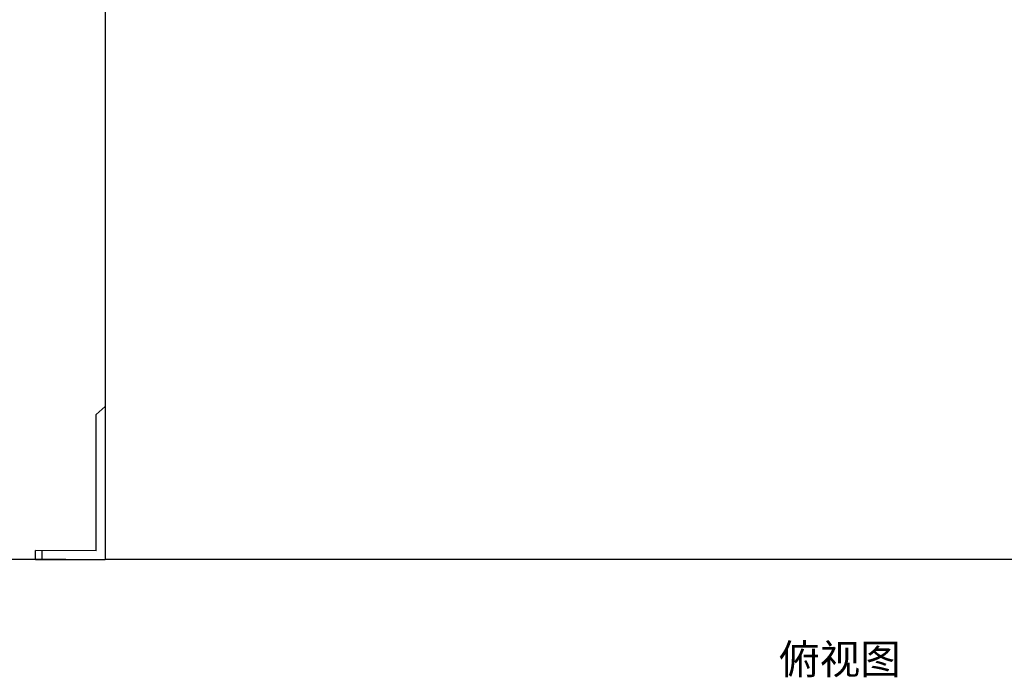
# Model space of a CAD drawing. Units: millimetres. Extents: x 36 to 99447, y 3 to 111367.
# Drawn here: x 44 to 57, y 11 to 20 of the extents above; entities that cross this region are included whole.
import ezdxf

# ---------------------------------------------------------------- set-up
doc = ezdxf.new("R2010")
doc.units = ezdxf.units.MM
doc.styles.add('N-TRON-B', font='txt')
doc.styles.add('样式 1', font='txt')
doc.dimstyles.new('大标注', dxfattribs={"dimtxt": 0.25, "dimasz": 0.12, "dimexe": 0.15, "dimexo": 0.06, "dimgap": 0.0375, "dimtad": 0, "dimdec": 3, "dimzin": 0, "dimdsep": 46, "dimtxsty": 'N-TRON-B', "dimcen": 0.1, "dimclrd": 5, "dimclre": 5, "dimclrt": 5, "dimadec": 0, "dimazin": 0, "dimtfac": 1, "dimtdec": 3, "dimtofl": 0, "dimtmove": 0, "dimatfit": 3, "dimfxl": 1, "dimtolj": 1, "dimtzin": 0, "dimlwd": -1, "dimlwe": -1, "dimarcsym": 0})

# ---------------------------------------------------------------- blocks, each defined once
blk = doc.blocks.new('*D8')
at = {"color": 5, "transparency": 16777216}
for p, q in [((44.79, 34.554), (42.895, 34.554)), ((43.045, 34.434), (43.045, 24.908)), ((43.045, 13.02), (43.045, 22.547)), ((44.322, 12.9), (42.895, 12.9))]:
    blk.add_line(p, q, dxfattribs=at)
for points in [[(43.025, 34.434), (43.065, 34.434), (43.045, 34.554)], [(43.025, 13.02), (43.065, 13.02), (43.045, 12.9)]]:
    blk.add_solid(points, dxfattribs=at)
at = {"layer": 'Defpoints', "color": 0, "transparency": 16777216}
for p in [(43.045, 34.554), (44.85, 34.554), (44.382, 12.9)]:
    blk.add_point(p, dxfattribs=at)
at = {"color": 5, "transparency": 16777216, "char_height": 0.25, "attachment_point": 5, "rotation": 90, "style": 'N-TRON-B'}
for s, insert in [('\\A1;[550.00mm]', (43.273, 23.727)), ('\\A1;21.654', (42.883, 23.727))]:
    blk.add_mtext(s, dxfattribs=dict(at, insert=insert))

msp = doc.modelspace()

# ---------------------------------------------------------------- linework, layer by layer
for p, q in [((44.85, 34.554), (44.85, 12.9004)), ((44.7305, 14.8496), (44.85, 14.9548)), ((44.7305, 13.0177), (44.7305, 14.8496)), ((43.9144, 12.9012), (43.9144, 13.0212)), ((44.7305, 13.0178), (43.9144, 13.0212)), ((44.0016, 12.9012), (44.0016, 13.0212)), ((43.9144, 12.9012), (44.85, 12.9004)), ((62.1729, 12.9004), (44.85, 12.9004))]:
    msp.add_line(p, q)

# ---------------------------------------------------------------- texts
at = {"insert": (53.9032, 11.762), "char_height": 0.4, "attachment_point": 1, "style": '样式 1'}
msp.add_mtext_dynamic_manual_height_columns('俯视图', width=1.581795, gutter_width=0.6, heights=[0.8332], dxfattribs=at)

# ---------------------------------------------------------------- dimensions: what is measured, and where the dimension line sits
dim = msp.add_linear_dim(base=(43.0453, 34.554), p1=(44.3822, 12.9004), p2=(44.85, 34.554), angle=270, dimstyle='大标注', override={"dimpost": '\\X'})
dim.commit()
dim.dimension.update_dxf_attribs({"geometry": '*D8', "text_midpoint": (43.0453, 23.7272), "dimtype": 160})

doc.saveas('drawing.dxf')
